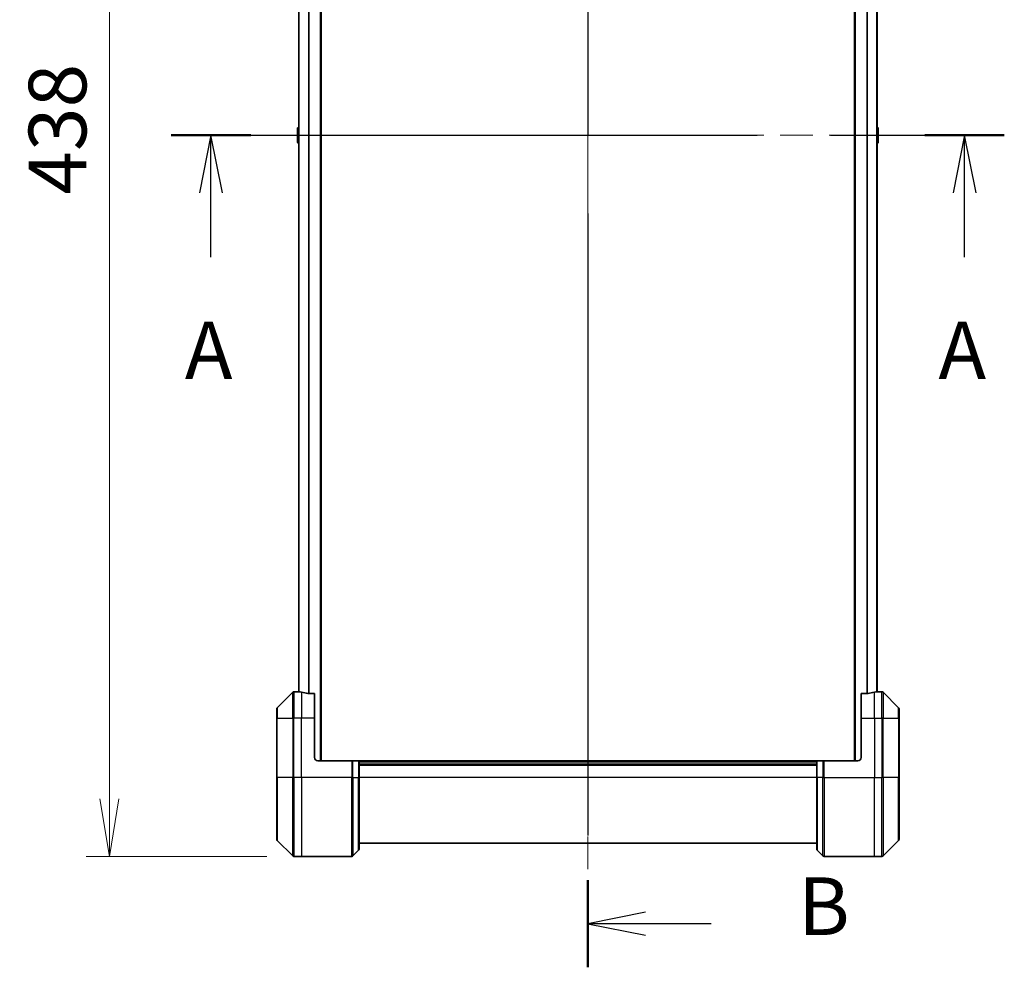
# Model space of a CAD drawing. Units: millimetres. Extents: x -3001 to 8985, y 15 to 1982.
# Drawn here: x 705 to 1004, y 730 to 1018 of the extents above; entities that cross this region are included whole.
import ezdxf

# ---------------------------------------------------------------- set-up
doc = ezdxf.new("R2010")
doc.units = ezdxf.units.MM
doc.header["$LTSCALE"] = 7
doc.linetypes.add('CHAIN', pattern=[0.3543, 0.2362, -0.0295, 0.0591, -0.0295])
doc.layers.get('Defpoints').update_dxf_attribs({"lineweight": 25})
for name, color, linetype, lineweight in [('Centerline (ISO)', 131, 'Continuous', 18), ('Dimension (ISO)', 7, 'Continuous', 18), ('Section Line (ISO)', 7, 'CHAIN', 25), ('Visible (ISO)', 7, 'Continuous', 35), ('Visible Narrow (ISO)', 7, 'Continuous', 25)]:
    doc.layers.add(name, color=color, linetype=linetype, lineweight=lineweight)
doc.styles.add('Note Text (TK)', font='MS PGothic.ttf')
doc.dimstyles.new('Default - Method 1b (TK)', dxfattribs={"dimscale": 7, "dimtxt": 2.5, "dimasz": 2.5, "dimexe": 1, "dimexo": 1.5, "dimgap": 1, "dimtad": 1, "dimrnd": 1e-08, "dimdsep": 46, "dimtxsty": 'Note Text (TK)', "dimblk": 'OPEN', "dimcen": 0.09, "dimdle": 5, "dimclrd": 100, "dimclre": 100, "dimclrt": 7, "dimadec": 1, "dimazin": 1, "dimtfac": 1, "dimtmove": 0, "dimatfit": 3, "dimldrblk": 'OPEN', "dimfxl": 1, "dimtolj": 1, "dimlwd": -1, "dimlwe": -1, "dimarcsym": 0})

# ---------------------------------------------------------------- blocks, each defined once
blk = doc.blocks.new('2dTransSection0')
at = {"layer": 'Section Line (ISO)', "linetype": 'CHAIN', "ltscale": 15.381916}
blk.add_line((158.123, 146.254), (194.272, 146.254), dxfattribs=at)
at = {"layer": 'Section Line (ISO)', "linetype": 'Continuous', "lineweight": 50}
for p, q in [((158.123, 146.254), (161.573, 146.254)), ((190.822, 146.254), (194.272, 146.254))]:
    blk.add_line(p, q, dxfattribs=at)
at = {"layer": 'Section Line (ISO)', "linetype": 'Continuous'}
for p, q in [((159.848, 146.254), (159.348, 143.754)), ((159.848, 143.754), (159.848, 146.254)), ((160.348, 143.754), (159.848, 146.254)), ((192.547, 146.254), (192.047, 143.754)), ((192.547, 143.754), (192.547, 146.254)), ((193.047, 143.754), (192.547, 146.254)), ((159.848, 140.965), (159.848, 143.754)), ((192.547, 140.965), (192.547, 143.754))]:
    blk.add_line(p, q, dxfattribs=at)
at = {"layer": 'Section Line (ISO)', "char_height": 2.5, "attachment_point": 7, "style": 'Note Text (TK)'}
for insert in [(158.712, 134.892), (191.411, 134.892)]:
    blk.add_mtext('A', dxfattribs=dict(at, insert=insert))
blk = doc.blocks.new('2dTransSection1')
at = {"layer": 'Section Line (ISO)', "linetype": 'CHAIN', "ltscale": 16.329191}
blk.add_line((176.205, 183.365), (176.205, 110.154), dxfattribs=at)
at = {"layer": 'Section Line (ISO)', "linetype": 'Continuous', "lineweight": 50}
for p, q in [((176.205, 183.365), (176.205, 179.58)), ((176.205, 113.94), (176.205, 110.154))]:
    blk.add_line(p, q, dxfattribs=at)
at = {"layer": 'Section Line (ISO)', "linetype": 'Continuous'}
for p, q in [((178.705, 181.972), (176.205, 181.472)), ((178.705, 181.472), (176.205, 181.472)), ((176.205, 181.472), (178.705, 180.972)), ((181.552, 181.472), (178.705, 181.472)), ((178.705, 112.547), (176.205, 112.047)), ((178.705, 112.047), (176.205, 112.047)), ((176.205, 112.047), (178.705, 111.547)), ((181.552, 112.047), (178.705, 112.047))]:
    blk.add_line(p, q, dxfattribs=at)
at = {"layer": 'Section Line (ISO)', "char_height": 2.5, "attachment_point": 7, "style": 'Note Text (TK)'}
for insert in [(185.324, 180.2), (185.324, 110.775)]:
    blk.add_mtext('B', dxfattribs=dict(at, insert=insert))
blk = doc.blocks.new('_Open')
at = {"color": 0, "linetype": 'ByBlock', "lineweight": -2}
for p, q in [((-1, 0.167), (0, 0)), ((-1, -0.167), (0, 0)), ((0, 0), (-1, 0))]:
    blk.add_line(p, q, dxfattribs=at)
blk = doc.blocks.new('*D8')
at = {"layer": 'Defpoints', "color": 0}
for p in [(790.96, 1201.4), (732.61, 763.4), (790.96, 763.4)]:
    blk.add_point(p, dxfattribs=at)
at = {"layer": 'Dimension (ISO)', "color": 100}
for p, q in [((780.46, 1201.4), (725.61, 1201.4)), ((732.61, 1183.9), (732.61, 780.9)), ((780.46, 763.4), (725.61, 763.4))]:
    blk.add_line(p, q, dxfattribs=at)
at = {"layer": 'Dimension (ISO)', "color": 100, "xscale": 17.5, "yscale": 17.5, "zscale": 17.5}
for p, rotation in [((732.61, 1201.4), 90), ((732.61, 763.4), 270)]:
    blk.add_blockref('_Open', p, dxfattribs=dict(at, rotation=rotation))
at = {"layer": 'Dimension (ISO)', "color": 7, "insert": (716.86, 964.35), "char_height": 17.5, "attachment_point": 4, "rotation": 90, "style": 'Note Text (TK)'}
blk.add_mtext('\\A1;438', dxfattribs=at)

msp = doc.modelspace()

# ---------------------------------------------------------------- linework, layer by layer
at = {"layer": 'Centerline (ISO)', "linetype": 'CHAIN', "ltscale": 23.990969}
for p, q in [((877.9592, 1230.5078), (877.9592, 749.9007)), ((772.7671, 982.4007), (983.1512, 982.4007))]:
    msp.add_line(p, q, dxfattribs=at)
at = {"layer": 'Visible (ISO)'}
for p, q in [((796.9592, 792.4007), (796.9592, 1172.4007)), ((958.9592, 1172.4007), (958.9592, 792.4007)), ((790.1592, 1151.4285), (790.1592, 813.3728)), ((965.7592, 813.3728), (965.7592, 1151.4285)), ((789.7592, 984.5421), (789.7592, 980.2592)), ((789.8502, 984.7098), (790.1592, 984.9107)), ((966.0682, 984.7098), (965.7592, 984.9107)), ((966.1592, 980.2592), (966.1592, 984.5421)), ((789.8502, 980.0915), (790.1592, 979.8907)), ((966.0682, 980.0915), (965.7592, 979.8907)), ((788.3127, 813.2542), (783.6056, 808.5471)), ((789.9592, 813.4007), (788.6663, 813.4007)), ((790.1592, 813.4007), (789.9592, 813.4007)), ((789.9592, 813.4007), (789.9592, 813.3926)), ((794.9592, 812.8169), (793.0678, 812.8169)), ((794.9592, 812.8169), (794.9592, 805.4007)), ((962.8506, 812.8169), (960.9592, 812.8169)), ((960.9592, 805.4007), (960.9592, 812.8169)), ((965.9592, 813.4007), (965.7592, 813.4007)), ((965.9592, 813.3926), (965.9592, 813.4007)), ((965.9592, 813.4007), (967.2521, 813.4007)), ((972.3127, 808.5471), (967.6056, 813.2542)), ((783.4592, 805.4007), (783.4592, 808.1936)), ((972.4592, 808.1936), (972.4592, 805.4007)), ((783.4592, 805.4007), (783.4592, 787.4007)), ((794.9592, 793.4007), (794.9592, 805.4007)), ((960.9592, 805.4007), (960.9592, 793.4007)), ((972.4592, 787.4007), (972.4592, 805.4007)), ((795.9592, 792.4007), (806.2521, 792.4007)), ((806.2521, 792.4007), (806.6056, 792.4007)), ((808.3127, 792.4007), (806.6056, 792.4007)), ((808.3127, 792.4007), (808.4592, 792.4007)), ((947.4592, 792.4007), (808.4592, 792.4007)), ((808.4592, 787.4007), (808.4592, 792.4007)), ((808.4592, 791.4007), (947.4592, 791.4007)), ((947.4592, 792.4007), (947.6056, 792.4007)), ((947.4592, 792.4007), (947.4592, 787.4007)), ((949.3127, 792.4007), (947.6056, 792.4007)), ((949.3127, 792.4007), (949.6663, 792.4007)), ((959.9592, 792.4007), (949.6663, 792.4007)), ((783.4592, 768.6078), (783.4592, 787.4007)), ((808.4592, 787.4007), (808.4592, 765.6078)), ((947.4592, 765.6078), (947.4592, 787.4007)), ((972.4592, 787.4007), (972.4592, 768.6078)), ((783.6056, 768.2542), (788.3127, 763.5471)), ((808.4592, 767.4007), (947.4592, 767.4007)), ((967.6056, 763.5471), (972.3127, 768.2542)), ((790.9592, 763.4007), (788.6663, 763.4007)), ((806.2521, 763.4007), (790.9592, 763.4007)), ((806.6056, 763.5471), (808.3127, 765.2542)), ((949.3127, 763.5471), (947.6056, 765.2542)), ((949.6663, 763.4007), (964.9592, 763.4007)), ((964.9592, 763.4007), (967.2521, 763.4007))]:
    msp.add_line(p, q, dxfattribs=at)
for centre, radius, start, end in [((789.9592, 984.5421), 0.2, 123.023868, 180), ((965.9592, 984.5421), 0.2, 0, 56.976132), ((789.9592, 980.2592), 0.2, 180, 236.976132), ((965.9592, 980.2592), 0.2, 303.023868, 0), ((788.6663, 812.9007), 0.5, 90, 135), ((967.2521, 812.9007), 0.5, 45, 90), ((783.9592, 808.1936), 0.5, 135, 180), ((971.9592, 808.1936), 0.5, 0, 45), ((795.9592, 793.4007), 1, 180, 270), ((959.9592, 793.4007), 1, 270, 0), ((783.9592, 768.6078), 0.5, 180, 225), ((971.9592, 768.6078), 0.5, 315, 0), ((807.9592, 765.6078), 0.5, 315, 0), ((947.9592, 765.6078), 0.5, 180, 225), ((788.6663, 763.9007), 0.5, 225, 270), ((806.2521, 763.9007), 0.5, 270, 315), ((949.6663, 763.9007), 0.5, 225, 270), ((967.2521, 763.9007), 0.5, 270, 315)]:
    msp.add_arc(centre, radius, start, end, dxfattribs=at)
for centre, major_axis, start_param, end_param in [((789.3592, 805.4007), (9.6, 0), 1.40334825, 1.49698509), ((789.3592, 805.4007), (9.6, 0), 1.19575789, 1.40334825), ((966.5592, 805.4007), (-9.6, 0), 4.87983706, 5.08742742), ((966.5592, 805.4007), (-9.6, 0), 4.78620022, 4.87983706)]:
    msp.add_ellipse(centre, major_axis=major_axis, ratio=0.83333333, start_param=start_param, end_param=end_param, dxfattribs=at)
for points, knots in [([(789.9592, 813.3926), (789.9592, 813.3909), (789.9667, 813.3888), (789.9974, 813.3844), (790.0205, 813.3821), (790.0534, 813.3798), (790.0601, 813.3793), (790.0671, 813.3789)], [0.1356732242, 0.1356732242, 0.1356732242, 0.1356732242, 0.1469944231, 0.1469944231, 0.158315622, 0.158315622, 0.1609890322, 0.1609890322, 0.1609890322, 0.1609890322]), ([(792.8757, 812.8446), (792.8985, 812.8372), (792.9251, 812.8306), (792.9903, 812.8199), (793.0302, 812.8169), (793.0678, 812.8169)], [-0.0201836507, -0.0201836507, -0.0201836507, -0.0201836507, -0.0112759257, -0.0112759257, 0, 0, 0, 0]), ([(962.8506, 812.8169), (962.8888, 812.8169), (962.9294, 812.82), (962.9943, 812.8309), (963.0203, 812.8373), (963.0426, 812.8446)], [0.093260715, 0.093260715, 0.093260715, 0.093260715, 0.1047444472, 0.1047444472, 0.1134564756, 0.1134564756, 0.1134564756, 0.1134564756]), ([(965.8512, 813.3789), (965.8582, 813.3793), (965.8649, 813.3798), (965.8979, 813.3821), (965.921, 813.3844), (965.9516, 813.3888), (965.9592, 813.3909), (965.9592, 813.3926)], [0.1103900742, 0.1103900742, 0.1103900742, 0.1103900742, 0.1130634845, 0.1130634845, 0.1243846834, 0.1243846834, 0.1357058823, 0.1357058823, 0.1357058823, 0.1357058823])]:
    msp.add_open_spline(points, degree=3, knots=knots, dxfattribs=at)
at = {"layer": 'Visible Narrow (ISO)'}
for p, q in [((796.6592, 1172.4007), (796.6592, 792.4007)), ((959.2592, 792.4007), (959.2592, 1172.4007)), ((790.2671, 813.3648), (790.2671, 1151.4365)), ((793.0757, 1151.9845), (793.0757, 812.8169)), ((793.2678, 812.8169), (793.2678, 1151.9845)), ((962.6506, 1151.9845), (962.6506, 812.8169)), ((962.8426, 812.8169), (962.8426, 1151.9845)), ((965.6512, 1151.4365), (965.6512, 813.3648)), ((789.8502, 984.7098), (789.8502, 980.0915)), ((966.0682, 980.0915), (966.0682, 984.7098)), ((788.3127, 805.4007), (788.3127, 813.2542)), ((788.6663, 813.4007), (788.6663, 805.4007)), ((790.9592, 813.2888), (790.9592, 805.4007)), ((964.9592, 805.4007), (964.9592, 813.2888)), ((967.2521, 805.4007), (967.2521, 813.4007)), ((967.6056, 813.2542), (967.6056, 805.4007)), ((783.6056, 808.5471), (783.6056, 805.4007)), ((972.3127, 805.4007), (972.3127, 808.5471)), ((783.6056, 805.4007), (783.4592, 805.4007)), ((783.6056, 787.4007), (783.6056, 805.4007)), ((783.6056, 805.4007), (788.3127, 805.4007)), ((788.3127, 805.4007), (788.6663, 805.4007)), ((788.3127, 805.4007), (788.3127, 787.4007)), ((790.9592, 805.4007), (788.6663, 805.4007)), ((788.6663, 787.4007), (788.6663, 805.4007)), ((794.9592, 805.4007), (790.9592, 805.4007)), ((790.9592, 787.4007), (790.9592, 805.4007)), ((960.9592, 805.4007), (964.9592, 805.4007)), ((964.9592, 805.4007), (964.9592, 787.4007)), ((964.9592, 805.4007), (967.2521, 805.4007)), ((967.6056, 805.4007), (967.2521, 805.4007)), ((967.2521, 805.4007), (967.2521, 787.4007)), ((967.6056, 787.4007), (967.6056, 805.4007)), ((967.6056, 805.4007), (972.3127, 805.4007)), ((972.3127, 805.4007), (972.3127, 787.4007)), ((972.3127, 805.4007), (972.4592, 805.4007)), ((806.2521, 792.4007), (806.2521, 787.4007)), ((806.6056, 787.4007), (806.6056, 792.4007)), ((808.3127, 792.4007), (808.3127, 787.4007)), ((808.4592, 792.1007), (947.4592, 792.1007)), ((808.4592, 791.1007), (947.4592, 791.1007)), ((947.6056, 787.4007), (947.6056, 792.4007)), ((949.3127, 792.4007), (949.3127, 787.4007)), ((949.6663, 787.4007), (949.6663, 792.4007)), ((783.4592, 787.4007), (783.6056, 787.4007)), ((783.6056, 787.4007), (783.6056, 768.2542)), ((788.3127, 787.4007), (783.6056, 787.4007)), ((788.3127, 787.4007), (788.6663, 787.4007)), ((788.3127, 763.5471), (788.3127, 787.4007)), ((790.9592, 787.4007), (788.6663, 787.4007)), ((788.6663, 787.4007), (788.6663, 763.4007)), ((806.2521, 787.4007), (790.9592, 787.4007)), ((790.9592, 787.4007), (790.9592, 763.4007)), ((806.2521, 763.4007), (806.2521, 787.4007)), ((806.6056, 787.4007), (806.2521, 787.4007)), ((806.6056, 787.4007), (806.6056, 763.5471)), ((806.6056, 787.4007), (808.3127, 787.4007)), ((808.3127, 787.4007), (808.4592, 787.4007)), ((808.3127, 765.2542), (808.3127, 787.4007)), ((947.4592, 787.4007), (808.4592, 787.4007)), ((947.6056, 787.4007), (947.4592, 787.4007)), ((947.6056, 787.4007), (947.6056, 765.2542)), ((949.3127, 787.4007), (947.6056, 787.4007)), ((949.3127, 787.4007), (949.6663, 787.4007)), ((949.3127, 763.5471), (949.3127, 787.4007)), ((949.6663, 787.4007), (964.9592, 787.4007)), ((949.6663, 787.4007), (949.6663, 763.4007)), ((964.9592, 763.4007), (964.9592, 787.4007)), ((964.9592, 787.4007), (967.2521, 787.4007)), ((967.2521, 763.4007), (967.2521, 787.4007)), ((967.6056, 787.4007), (967.2521, 787.4007)), ((967.6056, 787.4007), (967.6056, 763.5471)), ((972.3127, 787.4007), (967.6056, 787.4007)), ((972.3127, 787.4007), (972.4592, 787.4007)), ((972.3127, 768.2542), (972.3127, 787.4007))]:
    msp.add_line(p, q, dxfattribs=at)

# ---------------------------------------------------------------- block references
at = {"layer": 'Section Line (ISO)', "xscale": 7, "yscale": 7, "zscale": 7}
for name in ['2dTransSection1', '2dTransSection0']:
    msp.add_blockref(name, (-355.4786, -41.3763), dxfattribs=at)

# ---------------------------------------------------------------- dimensions: what is measured, and where the dimension line sits
at = {"layer": 'Dimension (ISO)', "color": 100}
dim = msp.add_linear_dim(base=(732.6056, 763.4007), p1=(790.9592, 1201.4007), p2=(790.9592, 763.4007), angle=90, dimstyle='Default - Method 1b (TK)', override={"dimgap": 1, "dimdec": 0, "dimtol": 0, "dimlim": 0, "dimtp": 0, "dimtm": 0, "dimtdec": 0, "dimtofl": 0, "dimatfit": 1}, dxfattribs=at)
dim.commit()
dim.dimension.update_dxf_attribs({"geometry": '*D8', "text_midpoint": (732.6056, 982.4007), "dimtype": 160})

doc.saveas('drawing.dxf')
